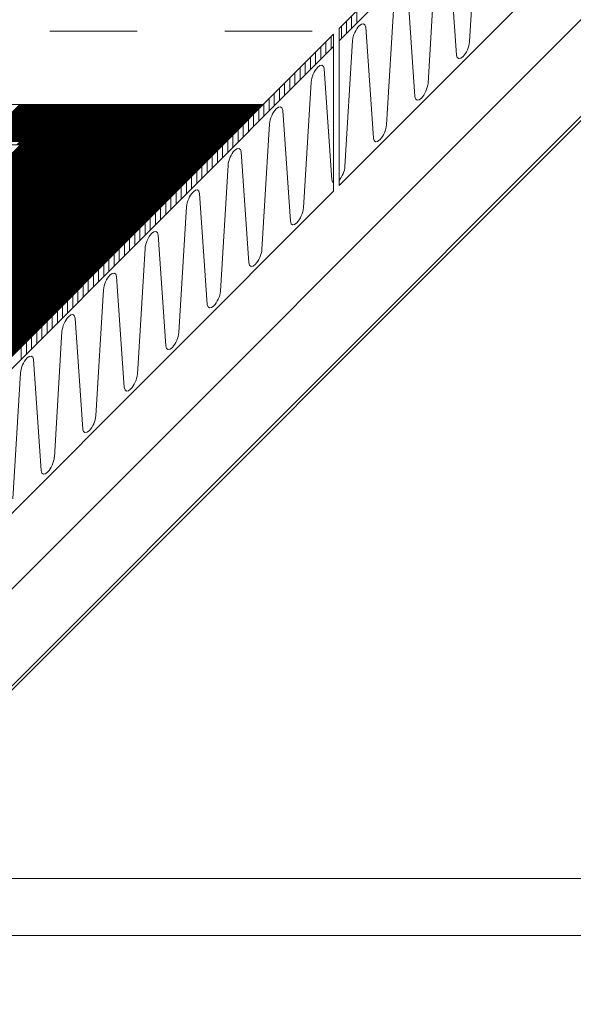
# Model space of a CAD drawing. Units: millimetres. Extents: x 0 to 1680, y 0 to 1188.
# Drawn here: x 1255 to 1308, y 658 to 753 of the extents above; entities that cross this region are included whole.
import ezdxf

# ---------------------------------------------------------------- set-up
doc = ezdxf.new("R2010")
doc.units = ezdxf.units.MM
doc.header["$LTSCALE"] = 20
doc.linetypes.add('JWW_DASHED1', pattern=[1.693333, 0.846667, -0.846667])
for name, color, linetype in [('塗膜(MR-Z)', 7, 'Continuous'), ('塗膜(N-300)', 7, 'Continuous'), ('実線', 7, 'Continuous'), ('断熱材', 7, 'Continuous'), ('鋼材(C型・H鋼ｅｔｃ)', 7, 'Continuous'), ('鋼材(受け鋼鈑)', 7, 'Continuous')]:
    doc.layers.add(name, color=color, linetype=linetype)

msp = doc.modelspace()

# ---------------------------------------------------------------- linework, layer by layer
at = {"layer": '塗膜(MR-Z)', "color": 134, "linetype": 'Continuous', "lineweight": 9}
for p, q in [((1274.342, 741.247), (1126.205, 741.247)), ((1220.795, 707.306), (1254.736, 741.247)), ((1220.866, 707.306), (1254.807, 741.247)), ((1220.936, 707.306), (1254.877, 741.247)), ((1221.007, 707.306), (1254.948, 741.247)), ((1221.078, 707.306), (1255.019, 741.247)), ((1221.148, 707.306), (1255.089, 741.247)), ((1221.219, 707.306), (1255.16, 741.247)), ((1221.29, 707.306), (1255.231, 741.247)), ((1221.36, 707.306), (1255.302, 741.247)), ((1221.431, 707.306), (1255.372, 741.247)), ((1221.502, 707.306), (1255.443, 741.247)), ((1221.573, 707.306), (1255.514, 741.247)), ((1221.643, 707.306), (1255.584, 741.247)), ((1221.714, 707.306), (1255.655, 741.247)), ((1221.785, 707.306), (1255.726, 741.247)), ((1221.855, 707.306), (1255.797, 741.247)), ((1221.926, 707.306), (1255.867, 741.247)), ((1221.997, 707.306), (1255.938, 741.247)), ((1222.068, 707.306), (1256.009, 741.247)), ((1222.138, 707.306), (1256.079, 741.247)), ((1222.209, 707.306), (1256.15, 741.247)), ((1222.28, 707.306), (1256.221, 741.247)), ((1222.35, 707.306), (1256.292, 741.247)), ((1222.421, 707.306), (1256.362, 741.247)), ((1222.492, 707.306), (1256.433, 741.247)), ((1222.563, 707.306), (1256.504, 741.247)), ((1222.633, 707.306), (1256.574, 741.247)), ((1222.704, 707.306), (1256.645, 741.247)), ((1222.775, 707.306), (1256.716, 741.247)), ((1222.845, 707.306), (1256.787, 741.247)), ((1222.916, 707.306), (1256.857, 741.247)), ((1222.987, 707.306), (1256.928, 741.247)), ((1223.058, 707.306), (1256.999, 741.247)), ((1223.128, 707.306), (1257.069, 741.247)), ((1223.199, 707.306), (1257.14, 741.247)), ((1223.27, 707.306), (1257.211, 741.247)), ((1223.34, 707.306), (1257.282, 741.247)), ((1223.411, 707.306), (1257.352, 741.247)), ((1223.482, 707.306), (1257.423, 741.247)), ((1223.553, 707.306), (1257.494, 741.247)), ((1223.623, 707.306), (1257.564, 741.247)), ((1223.694, 707.306), (1257.635, 741.247)), ((1223.765, 707.306), (1257.706, 741.247)), ((1223.835, 707.306), (1257.776, 741.247)), ((1223.906, 707.306), (1257.847, 741.247)), ((1223.977, 707.306), (1257.918, 741.247)), ((1224.047, 707.306), (1257.989, 741.247)), ((1224.118, 707.306), (1258.059, 741.247)), ((1224.189, 707.306), (1258.13, 741.247)), ((1224.26, 707.306), (1258.201, 741.247)), ((1224.33, 707.306), (1258.271, 741.247)), ((1224.401, 707.306), (1258.342, 741.247)), ((1224.472, 707.306), (1258.413, 741.247)), ((1224.542, 707.306), (1258.484, 741.247)), ((1224.613, 707.306), (1258.554, 741.247)), ((1224.684, 707.306), (1258.625, 741.247)), ((1224.755, 707.306), (1258.696, 741.247)), ((1224.825, 707.306), (1258.766, 741.247)), ((1224.896, 707.306), (1258.837, 741.247)), ((1224.967, 707.306), (1258.908, 741.247)), ((1225.037, 707.306), (1258.979, 741.247)), ((1225.108, 707.306), (1259.049, 741.247)), ((1225.179, 707.306), (1259.12, 741.247)), ((1225.25, 707.306), (1259.191, 741.247)), ((1225.32, 707.306), (1259.261, 741.247)), ((1225.391, 707.306), (1259.332, 741.247)), ((1225.462, 707.306), (1259.403, 741.247)), ((1225.532, 707.306), (1259.474, 741.247)), ((1225.603, 707.306), (1259.544, 741.247)), ((1225.674, 707.306), (1259.615, 741.247)), ((1225.745, 707.306), (1259.686, 741.247)), ((1225.815, 707.306), (1259.756, 741.247)), ((1225.886, 707.306), (1259.827, 741.247)), ((1225.957, 707.306), (1259.898, 741.247)), ((1226.027, 707.306), (1259.969, 741.247)), ((1226.098, 707.306), (1260.039, 741.247)), ((1226.169, 707.306), (1260.11, 741.247)), ((1226.24, 707.306), (1260.181, 741.247)), ((1226.31, 707.306), (1260.251, 741.247)), ((1226.381, 707.306), (1260.322, 741.247)), ((1226.452, 707.306), (1260.393, 741.247)), ((1226.522, 707.306), (1260.463, 741.247)), ((1226.593, 707.306), (1260.534, 741.247)), ((1226.664, 707.306), (1260.605, 741.247)), ((1226.734, 707.306), (1260.676, 741.247)), ((1226.805, 707.306), (1260.746, 741.247)), ((1226.876, 707.306), (1260.817, 741.247)), ((1226.947, 707.306), (1260.888, 741.247)), ((1227.017, 707.306), (1260.958, 741.247)), ((1227.088, 707.306), (1261.029, 741.247)), ((1227.159, 707.306), (1261.1, 741.247)), ((1227.229, 707.306), (1261.171, 741.247)), ((1227.3, 707.306), (1261.241, 741.247)), ((1227.371, 707.306), (1261.312, 741.247)), ((1227.442, 707.306), (1261.383, 741.247)), ((1227.512, 707.306), (1261.453, 741.247)), ((1227.583, 707.306), (1261.524, 741.247)), ((1227.654, 707.306), (1261.595, 741.247)), ((1227.724, 707.306), (1261.666, 741.247)), ((1227.795, 707.306), (1261.736, 741.247)), ((1227.866, 707.306), (1261.807, 741.247)), ((1227.937, 707.306), (1261.878, 741.247)), ((1228.007, 707.306), (1261.948, 741.247)), ((1228.078, 707.306), (1262.019, 741.247)), ((1228.149, 707.306), (1262.09, 741.247)), ((1228.219, 707.306), (1262.161, 741.247)), ((1228.29, 707.306), (1262.231, 741.247)), ((1228.361, 707.306), (1262.302, 741.247)), ((1228.432, 707.306), (1262.373, 741.247)), ((1228.502, 707.306), (1262.443, 741.247)), ((1228.573, 707.306), (1262.514, 741.247)), ((1228.644, 707.306), (1262.585, 741.247)), ((1228.714, 707.306), (1262.656, 741.247)), ((1228.785, 707.306), (1262.726, 741.247)), ((1228.856, 707.306), (1262.797, 741.247)), ((1228.927, 707.306), (1262.868, 741.247)), ((1228.997, 707.306), (1262.938, 741.247)), ((1229.068, 707.306), (1263.009, 741.247)), ((1229.139, 707.306), (1263.08, 741.247)), ((1229.209, 707.306), (1263.15, 741.247)), ((1229.28, 707.306), (1263.221, 741.247)), ((1229.351, 707.306), (1263.292, 741.247)), ((1229.422, 707.306), (1263.363, 741.247)), ((1229.492, 707.306), (1263.433, 741.247)), ((1229.563, 707.306), (1263.504, 741.247)), ((1229.634, 707.306), (1263.575, 741.247)), ((1229.704, 707.306), (1263.645, 741.247)), ((1229.775, 707.306), (1263.716, 741.247)), ((1229.846, 707.306), (1263.787, 741.247)), ((1229.916, 707.306), (1263.858, 741.247)), ((1229.987, 707.306), (1263.928, 741.247)), ((1230.058, 707.306), (1263.999, 741.247)), ((1230.129, 707.306), (1264.07, 741.247)), ((1230.199, 707.306), (1264.14, 741.247)), ((1230.27, 707.306), (1264.211, 741.247)), ((1230.341, 707.306), (1264.282, 741.247)), ((1230.411, 707.306), (1264.353, 741.247)), ((1230.482, 707.306), (1264.423, 741.247)), ((1230.553, 707.306), (1264.494, 741.247)), ((1230.624, 707.306), (1264.565, 741.247)), ((1230.694, 707.306), (1264.635, 741.247)), ((1230.765, 707.306), (1264.706, 741.247)), ((1230.836, 707.306), (1264.777, 741.247)), ((1230.906, 707.306), (1264.848, 741.247)), ((1230.977, 707.306), (1264.918, 741.247)), ((1231.048, 707.306), (1264.989, 741.247)), ((1231.119, 707.306), (1265.06, 741.247)), ((1231.189, 707.306), (1265.13, 741.247)), ((1231.26, 707.306), (1265.201, 741.247)), ((1231.331, 707.306), (1265.272, 741.247)), ((1231.401, 707.306), (1265.343, 741.247)), ((1231.472, 707.306), (1265.413, 741.247)), ((1231.543, 707.306), (1265.484, 741.247)), ((1231.614, 707.306), (1265.555, 741.247)), ((1231.684, 707.306), (1265.625, 741.247)), ((1231.755, 707.306), (1265.696, 741.247)), ((1231.826, 707.306), (1265.767, 741.247)), ((1231.896, 707.306), (1265.838, 741.247)), ((1231.967, 707.306), (1265.908, 741.247)), ((1232.038, 707.306), (1265.979, 741.247)), ((1232.109, 707.306), (1266.05, 741.247)), ((1232.179, 707.306), (1266.12, 741.247)), ((1232.25, 707.306), (1266.191, 741.247)), ((1232.321, 707.306), (1266.262, 741.247)), ((1232.391, 707.306), (1266.332, 741.247)), ((1232.462, 707.306), (1266.403, 741.247)), ((1232.533, 707.306), (1266.474, 741.247)), ((1232.603, 707.306), (1266.545, 741.247)), ((1232.674, 707.306), (1266.615, 741.247)), ((1232.745, 707.306), (1266.686, 741.247)), ((1232.816, 707.306), (1266.757, 741.247)), ((1232.886, 707.306), (1266.827, 741.247)), ((1232.957, 707.306), (1266.898, 741.247)), ((1233.028, 707.306), (1266.969, 741.247)), ((1233.098, 707.306), (1267.04, 741.247)), ((1233.169, 707.306), (1267.11, 741.247)), ((1233.24, 707.306), (1267.181, 741.247)), ((1233.311, 707.306), (1267.252, 741.247)), ((1233.381, 707.306), (1267.322, 741.247)), ((1233.452, 707.306), (1267.393, 741.247)), ((1233.523, 707.306), (1267.464, 741.247)), ((1233.593, 707.306), (1267.535, 741.247)), ((1233.664, 707.306), (1267.605, 741.247)), ((1233.735, 707.306), (1267.676, 741.247)), ((1233.806, 707.306), (1267.747, 741.247)), ((1233.876, 707.306), (1267.817, 741.247)), ((1233.947, 707.306), (1267.888, 741.247)), ((1234.018, 707.306), (1267.959, 741.247)), ((1234.088, 707.306), (1268.03, 741.247)), ((1234.159, 707.306), (1268.1, 741.247)), ((1234.23, 707.306), (1268.171, 741.247)), ((1234.301, 707.306), (1268.242, 741.247)), ((1234.371, 707.306), (1268.312, 741.247)), ((1234.442, 707.306), (1268.383, 741.247)), ((1234.513, 707.306), (1268.454, 741.247)), ((1234.583, 707.306), (1268.525, 741.247)), ((1234.654, 707.306), (1268.595, 741.247)), ((1234.725, 707.306), (1268.666, 741.247)), ((1234.796, 707.306), (1268.737, 741.247)), ((1234.866, 707.306), (1268.807, 741.247)), ((1234.937, 707.306), (1268.878, 741.247)), ((1235.008, 707.306), (1268.949, 741.247)), ((1235.078, 707.306), (1269.019, 741.247)), ((1235.149, 707.306), (1269.09, 741.247)), ((1235.22, 707.306), (1269.161, 741.247)), ((1235.29, 707.306), (1269.232, 741.247)), ((1235.361, 707.306), (1269.302, 741.247)), ((1235.432, 707.306), (1269.373, 741.247)), ((1235.503, 707.306), (1269.444, 741.247)), ((1235.573, 707.306), (1269.514, 741.247)), ((1235.644, 707.306), (1269.585, 741.247)), ((1235.715, 707.306), (1269.656, 741.247)), ((1235.785, 707.306), (1269.727, 741.247)), ((1235.856, 707.306), (1269.797, 741.247)), ((1235.927, 707.306), (1269.868, 741.247)), ((1235.998, 707.306), (1269.939, 741.247)), ((1236.068, 707.306), (1270.009, 741.247)), ((1236.139, 707.306), (1270.08, 741.247)), ((1236.21, 707.306), (1270.151, 741.247)), ((1236.28, 707.306), (1270.222, 741.247)), ((1236.351, 707.306), (1270.292, 741.247)), ((1236.422, 707.306), (1270.363, 741.247)), ((1236.493, 707.306), (1270.434, 741.247)), ((1236.563, 707.306), (1270.504, 741.247)), ((1236.634, 707.306), (1270.575, 741.247)), ((1236.705, 707.306), (1270.646, 741.247)), ((1236.775, 707.306), (1270.717, 741.247)), ((1236.846, 707.306), (1270.787, 741.247)), ((1236.917, 707.306), (1270.858, 741.247)), ((1236.988, 707.306), (1270.929, 741.247)), ((1237.058, 707.306), (1270.999, 741.247)), ((1237.129, 707.306), (1271.07, 741.247)), ((1237.2, 707.306), (1271.141, 741.247)), ((1237.27, 707.306), (1271.212, 741.247)), ((1237.341, 707.306), (1271.282, 741.247)), ((1237.412, 707.306), (1271.353, 741.247)), ((1237.483, 707.306), (1271.424, 741.247)), ((1237.553, 707.306), (1271.494, 741.247)), ((1237.624, 707.306), (1271.565, 741.247)), ((1237.695, 707.306), (1271.636, 741.247)), ((1237.765, 707.306), (1271.706, 741.247)), ((1237.836, 707.306), (1271.777, 741.247)), ((1237.907, 707.306), (1271.848, 741.247)), ((1237.977, 707.306), (1271.919, 741.247)), ((1238.048, 707.306), (1271.989, 741.247)), ((1238.119, 707.306), (1272.06, 741.247)), ((1238.19, 707.306), (1272.131, 741.247)), ((1238.26, 707.306), (1272.201, 741.247)), ((1238.331, 707.306), (1272.272, 741.247)), ((1238.402, 707.306), (1272.343, 741.247)), ((1238.472, 707.306), (1272.414, 741.247)), ((1238.543, 707.306), (1272.484, 741.247)), ((1238.614, 707.306), (1272.555, 741.247)), ((1238.685, 707.306), (1272.626, 741.247)), ((1238.755, 707.306), (1272.696, 741.247)), ((1238.826, 707.306), (1272.767, 741.247)), ((1238.897, 707.306), (1272.838, 741.247)), ((1238.967, 707.306), (1272.909, 741.247)), ((1239.038, 707.306), (1272.979, 741.247)), ((1239.109, 707.306), (1273.05, 741.247)), ((1239.18, 707.306), (1273.121, 741.247)), ((1239.25, 707.306), (1273.191, 741.247)), ((1239.321, 707.306), (1273.262, 741.247)), ((1239.392, 707.306), (1273.333, 741.247)), ((1239.462, 707.306), (1273.404, 741.247)), ((1239.533, 707.306), (1273.474, 741.247)), ((1239.604, 707.306), (1273.545, 741.247)), ((1239.675, 707.306), (1273.616, 741.247)), ((1239.745, 707.306), (1273.686, 741.247)), ((1239.816, 707.306), (1273.757, 741.247)), ((1239.887, 707.306), (1273.828, 741.247)), ((1239.957, 707.306), (1273.899, 741.247)), ((1240.028, 707.306), (1273.969, 741.247)), ((1240.099, 707.306), (1274.04, 741.247)), ((1240.17, 707.306), (1274.111, 741.247)), ((1240.24, 707.306), (1274.181, 741.247)), ((1240.311, 707.306), (1274.252, 741.247)), ((1240.382, 707.306), (1274.323, 741.247)), ((1240.401, 707.306), (1274.342, 741.247))]:
    msp.add_line(p, q, dxfattribs=at)
at = {"layer": '塗膜(N-300)', "color": 40, "linetype": 'Continuous', "lineweight": 13}
for p, q in [((1278.251, 745.157), (1129.143, 745.157)), ((1251.109, 741.581), (1254.685, 745.157)), ((1251.18, 741.581), (1254.756, 745.157)), ((1251.251, 741.581), (1254.827, 745.157)), ((1251.322, 741.581), (1254.898, 745.157)), ((1251.392, 741.581), (1254.968, 745.157)), ((1251.463, 741.581), (1255.039, 745.157)), ((1251.534, 741.581), (1255.11, 745.157)), ((1251.604, 741.581), (1255.18, 745.157)), ((1251.675, 741.581), (1255.251, 745.157)), ((1251.746, 741.581), (1255.322, 745.157)), ((1251.817, 741.581), (1255.393, 745.157)), ((1251.887, 741.581), (1255.463, 745.157)), ((1251.958, 741.581), (1255.534, 745.157)), ((1252.029, 741.581), (1255.605, 745.157)), ((1252.099, 741.581), (1255.675, 745.157)), ((1252.17, 741.581), (1255.746, 745.157)), ((1252.241, 741.581), (1255.817, 745.157)), ((1252.312, 741.581), (1255.888, 745.157)), ((1252.382, 741.581), (1255.958, 745.157)), ((1252.453, 741.581), (1256.029, 745.157)), ((1252.524, 741.581), (1256.1, 745.157)), ((1252.594, 741.581), (1256.17, 745.157)), ((1252.665, 741.581), (1256.241, 745.157)), ((1252.736, 741.581), (1256.312, 745.157)), ((1252.807, 741.581), (1256.382, 745.157)), ((1252.877, 741.581), (1256.453, 745.157)), ((1252.948, 741.581), (1256.524, 745.157)), ((1253.019, 741.581), (1256.595, 745.157)), ((1253.089, 741.581), (1256.665, 745.157)), ((1253.16, 741.581), (1256.736, 745.157)), ((1253.231, 741.581), (1256.807, 745.157)), ((1253.301, 741.581), (1256.877, 745.157)), ((1253.372, 741.581), (1256.948, 745.157)), ((1253.443, 741.581), (1257.019, 745.157)), ((1253.514, 741.581), (1257.09, 745.157)), ((1253.584, 741.581), (1257.16, 745.157)), ((1253.655, 741.581), (1257.231, 745.157)), ((1253.726, 741.581), (1257.302, 745.157)), ((1253.796, 741.581), (1257.372, 745.157)), ((1253.867, 741.581), (1257.443, 745.157)), ((1253.938, 741.581), (1257.514, 745.157)), ((1254.009, 741.581), (1257.585, 745.157)), ((1254.079, 741.581), (1257.655, 745.157)), ((1254.15, 741.581), (1257.726, 745.157)), ((1254.221, 741.581), (1257.797, 745.157)), ((1254.291, 741.581), (1257.867, 745.157)), ((1254.362, 741.581), (1257.938, 745.157)), ((1254.433, 741.581), (1258.009, 745.157)), ((1254.504, 741.581), (1258.08, 745.157)), ((1254.574, 741.581), (1258.15, 745.157)), ((1254.645, 741.581), (1258.221, 745.157)), ((1254.716, 741.581), (1258.292, 745.157)), ((1254.786, 741.581), (1258.362, 745.157)), ((1254.857, 741.581), (1258.433, 745.157)), ((1254.928, 741.581), (1258.504, 745.157)), ((1254.999, 741.581), (1258.575, 745.157)), ((1255.069, 741.581), (1258.645, 745.157)), ((1255.14, 741.581), (1258.716, 745.157)), ((1255.211, 741.581), (1258.787, 745.157)), ((1255.281, 741.581), (1258.857, 745.157)), ((1255.352, 741.581), (1258.928, 745.157)), ((1255.423, 741.581), (1258.999, 745.157)), ((1255.494, 741.581), (1259.069, 745.157)), ((1255.564, 741.581), (1259.14, 745.157)), ((1255.635, 741.581), (1259.211, 745.157)), ((1255.706, 741.581), (1259.282, 745.157)), ((1255.776, 741.581), (1259.352, 745.157)), ((1255.847, 741.581), (1259.423, 745.157)), ((1255.918, 741.581), (1259.494, 745.157)), ((1255.988, 741.581), (1259.564, 745.157)), ((1256.059, 741.581), (1259.635, 745.157)), ((1256.13, 741.581), (1259.706, 745.157)), ((1256.201, 741.581), (1259.777, 745.157)), ((1256.271, 741.581), (1259.847, 745.157)), ((1256.342, 741.581), (1259.918, 745.157)), ((1256.413, 741.581), (1259.989, 745.157)), ((1256.483, 741.581), (1260.059, 745.157)), ((1256.554, 741.581), (1260.13, 745.157)), ((1256.625, 741.581), (1260.201, 745.157)), ((1256.696, 741.581), (1260.272, 745.157)), ((1256.766, 741.581), (1260.342, 745.157)), ((1256.837, 741.581), (1260.413, 745.157)), ((1256.908, 741.581), (1260.484, 745.157)), ((1256.978, 741.581), (1260.554, 745.157)), ((1257.049, 741.581), (1260.625, 745.157)), ((1257.12, 741.581), (1260.696, 745.157)), ((1257.191, 741.581), (1260.767, 745.157)), ((1257.261, 741.581), (1260.837, 745.157)), ((1257.332, 741.581), (1260.908, 745.157)), ((1257.403, 741.581), (1260.979, 745.157)), ((1257.473, 741.581), (1261.049, 745.157)), ((1257.544, 741.581), (1261.12, 745.157)), ((1257.615, 741.581), (1261.191, 745.157)), ((1257.686, 741.581), (1261.262, 745.157)), ((1257.756, 741.581), (1261.332, 745.157)), ((1257.827, 741.581), (1261.403, 745.157)), ((1257.898, 741.581), (1261.474, 745.157)), ((1257.968, 741.581), (1261.544, 745.157)), ((1258.039, 741.581), (1261.615, 745.157)), ((1258.11, 741.581), (1261.686, 745.157)), ((1258.181, 741.581), (1261.757, 745.157)), ((1258.251, 741.581), (1261.827, 745.157)), ((1258.322, 741.581), (1261.898, 745.157)), ((1258.393, 741.581), (1261.969, 745.157)), ((1258.463, 741.581), (1262.039, 745.157)), ((1258.534, 741.581), (1262.11, 745.157)), ((1258.605, 741.581), (1262.181, 745.157)), ((1258.676, 741.581), (1262.251, 745.157)), ((1258.746, 741.581), (1262.322, 745.157)), ((1258.817, 741.581), (1262.393, 745.157)), ((1258.888, 741.581), (1262.464, 745.157)), ((1258.958, 741.581), (1262.534, 745.157)), ((1259.029, 741.581), (1262.605, 745.157)), ((1259.1, 741.581), (1262.676, 745.157)), ((1259.17, 741.581), (1262.746, 745.157)), ((1259.241, 741.581), (1262.817, 745.157)), ((1259.312, 741.581), (1262.888, 745.157)), ((1259.383, 741.581), (1262.959, 745.157)), ((1259.453, 741.581), (1263.029, 745.157)), ((1259.524, 741.581), (1263.1, 745.157)), ((1259.595, 741.581), (1263.171, 745.157)), ((1259.665, 741.581), (1263.241, 745.157)), ((1259.736, 741.581), (1263.312, 745.157)), ((1259.807, 741.581), (1263.383, 745.157)), ((1259.878, 741.581), (1263.454, 745.157)), ((1259.948, 741.581), (1263.524, 745.157)), ((1260.019, 741.581), (1263.595, 745.157)), ((1260.09, 741.581), (1263.666, 745.157)), ((1260.16, 741.581), (1263.736, 745.157)), ((1260.231, 741.581), (1263.807, 745.157)), ((1260.302, 741.581), (1263.878, 745.157)), ((1260.373, 741.581), (1263.949, 745.157)), ((1260.443, 741.581), (1264.019, 745.157)), ((1260.514, 741.581), (1264.09, 745.157)), ((1260.585, 741.581), (1264.161, 745.157)), ((1260.655, 741.581), (1264.231, 745.157)), ((1260.726, 741.581), (1264.302, 745.157)), ((1260.797, 741.581), (1264.373, 745.157)), ((1260.868, 741.581), (1264.444, 745.157)), ((1260.938, 741.581), (1264.514, 745.157)), ((1261.009, 741.581), (1264.585, 745.157)), ((1261.08, 741.581), (1264.656, 745.157)), ((1261.15, 741.581), (1264.726, 745.157)), ((1261.221, 741.581), (1264.797, 745.157)), ((1261.292, 741.581), (1264.868, 745.157)), ((1261.363, 741.581), (1264.938, 745.157)), ((1261.433, 741.581), (1265.009, 745.157)), ((1261.504, 741.581), (1265.08, 745.157)), ((1261.575, 741.581), (1265.151, 745.157)), ((1261.645, 741.581), (1265.221, 745.157)), ((1261.716, 741.581), (1265.292, 745.157)), ((1261.787, 741.581), (1265.363, 745.157)), ((1261.857, 741.581), (1265.433, 745.157)), ((1261.928, 741.581), (1265.504, 745.157)), ((1261.999, 741.581), (1265.575, 745.157)), ((1262.07, 741.581), (1265.646, 745.157)), ((1262.14, 741.581), (1265.716, 745.157)), ((1262.211, 741.581), (1265.787, 745.157)), ((1262.282, 741.581), (1265.858, 745.157)), ((1262.352, 741.581), (1265.928, 745.157)), ((1262.423, 741.581), (1265.999, 745.157)), ((1262.494, 741.581), (1266.07, 745.157)), ((1262.565, 741.581), (1266.141, 745.157)), ((1262.635, 741.581), (1266.211, 745.157)), ((1262.706, 741.581), (1266.282, 745.157)), ((1262.777, 741.581), (1266.353, 745.157)), ((1262.847, 741.581), (1266.423, 745.157)), ((1262.918, 741.581), (1266.494, 745.157)), ((1262.989, 741.581), (1266.565, 745.157)), ((1263.06, 741.581), (1266.636, 745.157)), ((1263.13, 741.581), (1266.706, 745.157)), ((1263.201, 741.581), (1266.777, 745.157)), ((1263.272, 741.581), (1266.848, 745.157)), ((1263.342, 741.581), (1266.918, 745.157)), ((1263.413, 741.581), (1266.989, 745.157)), ((1263.484, 741.581), (1267.06, 745.157)), ((1263.555, 741.581), (1267.131, 745.157)), ((1263.625, 741.581), (1267.201, 745.157)), ((1263.696, 741.581), (1267.272, 745.157)), ((1263.767, 741.581), (1267.343, 745.157)), ((1263.837, 741.581), (1267.413, 745.157)), ((1263.908, 741.581), (1267.484, 745.157)), ((1263.979, 741.581), (1267.555, 745.157)), ((1264.05, 741.581), (1267.625, 745.157)), ((1264.12, 741.581), (1267.696, 745.157)), ((1264.191, 741.581), (1267.767, 745.157)), ((1264.262, 741.581), (1267.838, 745.157)), ((1264.332, 741.581), (1267.908, 745.157)), ((1264.403, 741.581), (1267.979, 745.157)), ((1264.474, 741.581), (1268.05, 745.157)), ((1264.544, 741.581), (1268.12, 745.157)), ((1264.615, 741.581), (1268.191, 745.157)), ((1264.686, 741.581), (1268.262, 745.157)), ((1264.757, 741.581), (1268.333, 745.157)), ((1264.827, 741.581), (1268.403, 745.157)), ((1264.898, 741.581), (1268.474, 745.157)), ((1264.969, 741.581), (1268.545, 745.157)), ((1265.039, 741.581), (1268.615, 745.157)), ((1265.11, 741.581), (1268.686, 745.157)), ((1265.181, 741.581), (1268.757, 745.157)), ((1265.252, 741.581), (1268.828, 745.157)), ((1265.322, 741.581), (1268.898, 745.157)), ((1265.393, 741.581), (1268.969, 745.157)), ((1265.464, 741.581), (1269.04, 745.157)), ((1265.534, 741.581), (1269.11, 745.157)), ((1265.605, 741.581), (1269.181, 745.157)), ((1265.676, 741.581), (1269.252, 745.157)), ((1265.747, 741.581), (1269.323, 745.157)), ((1265.817, 741.581), (1269.393, 745.157)), ((1265.888, 741.581), (1269.464, 745.157)), ((1265.959, 741.581), (1269.535, 745.157)), ((1266.029, 741.581), (1269.605, 745.157)), ((1266.1, 741.581), (1269.676, 745.157)), ((1266.171, 741.581), (1269.747, 745.157)), ((1266.242, 741.581), (1269.818, 745.157)), ((1266.312, 741.581), (1269.888, 745.157)), ((1266.383, 741.581), (1269.959, 745.157)), ((1266.454, 741.581), (1270.03, 745.157)), ((1266.524, 741.581), (1270.1, 745.157)), ((1266.595, 741.581), (1270.171, 745.157)), ((1266.666, 741.581), (1270.242, 745.157)), ((1266.737, 741.581), (1270.312, 745.157)), ((1266.807, 741.581), (1270.383, 745.157)), ((1266.878, 741.581), (1270.454, 745.157)), ((1266.949, 741.581), (1270.525, 745.157)), ((1267.019, 741.581), (1270.595, 745.157)), ((1267.09, 741.581), (1270.666, 745.157)), ((1267.161, 741.581), (1270.737, 745.157)), ((1267.231, 741.581), (1270.807, 745.157)), ((1267.302, 741.581), (1270.878, 745.157)), ((1267.373, 741.581), (1270.949, 745.157)), ((1267.444, 741.581), (1271.02, 745.157)), ((1267.514, 741.581), (1271.09, 745.157)), ((1267.585, 741.581), (1271.161, 745.157)), ((1267.656, 741.581), (1271.232, 745.157)), ((1267.726, 741.581), (1271.302, 745.157)), ((1267.797, 741.581), (1271.373, 745.157)), ((1267.868, 741.581), (1271.444, 745.157)), ((1267.939, 741.581), (1271.515, 745.157)), ((1268.009, 741.581), (1271.585, 745.157)), ((1268.08, 741.581), (1271.656, 745.157)), ((1268.151, 741.581), (1271.727, 745.157)), ((1268.221, 741.581), (1271.797, 745.157)), ((1268.292, 741.581), (1271.868, 745.157)), ((1268.363, 741.581), (1271.939, 745.157)), ((1268.434, 741.581), (1272.01, 745.157)), ((1268.504, 741.581), (1272.08, 745.157)), ((1268.575, 741.581), (1272.151, 745.157)), ((1268.646, 741.581), (1272.222, 745.157)), ((1268.716, 741.581), (1272.292, 745.157)), ((1268.787, 741.581), (1272.363, 745.157)), ((1268.858, 741.581), (1272.434, 745.157)), ((1268.929, 741.581), (1272.505, 745.157)), ((1268.999, 741.581), (1272.575, 745.157)), ((1269.07, 741.581), (1272.646, 745.157)), ((1269.141, 741.581), (1272.717, 745.157)), ((1269.211, 741.581), (1272.787, 745.157)), ((1269.282, 741.581), (1272.858, 745.157)), ((1269.353, 741.581), (1272.929, 745.157)), ((1269.424, 741.581), (1272.999, 745.157)), ((1269.494, 741.581), (1273.07, 745.157)), ((1269.565, 741.581), (1273.141, 745.157)), ((1269.636, 741.581), (1273.212, 745.157)), ((1269.706, 741.581), (1273.282, 745.157)), ((1269.777, 741.581), (1273.353, 745.157)), ((1269.848, 741.581), (1273.424, 745.157)), ((1269.918, 741.581), (1273.494, 745.157)), ((1269.989, 741.581), (1273.565, 745.157)), ((1270.06, 741.581), (1273.636, 745.157)), ((1270.131, 741.581), (1273.707, 745.157)), ((1270.201, 741.581), (1273.777, 745.157)), ((1270.272, 741.581), (1273.848, 745.157)), ((1270.343, 741.581), (1273.919, 745.157)), ((1270.413, 741.581), (1273.989, 745.157)), ((1270.484, 741.581), (1274.06, 745.157)), ((1270.555, 741.581), (1274.131, 745.157)), ((1270.626, 741.581), (1274.202, 745.157)), ((1270.696, 741.581), (1274.272, 745.157)), ((1270.767, 741.581), (1274.343, 745.157)), ((1270.838, 741.581), (1274.414, 745.157)), ((1270.908, 741.581), (1274.484, 745.157)), ((1270.979, 741.581), (1274.555, 745.157)), ((1271.05, 741.581), (1274.626, 745.157)), ((1271.121, 741.581), (1274.697, 745.157)), ((1271.191, 741.581), (1274.767, 745.157)), ((1271.262, 741.581), (1274.838, 745.157)), ((1271.333, 741.581), (1274.909, 745.157)), ((1271.403, 741.581), (1274.979, 745.157)), ((1271.474, 741.581), (1275.05, 745.157)), ((1271.545, 741.581), (1275.121, 745.157)), ((1271.616, 741.581), (1275.192, 745.157)), ((1271.686, 741.581), (1275.262, 745.157)), ((1271.757, 741.581), (1275.333, 745.157)), ((1271.828, 741.581), (1275.404, 745.157)), ((1271.898, 741.581), (1275.474, 745.157)), ((1271.969, 741.581), (1275.545, 745.157)), ((1272.04, 741.581), (1275.616, 745.157)), ((1272.111, 741.581), (1275.687, 745.157)), ((1272.181, 741.581), (1275.757, 745.157)), ((1272.252, 741.581), (1275.828, 745.157)), ((1272.323, 741.581), (1275.899, 745.157)), ((1272.393, 741.581), (1275.969, 745.157)), ((1272.464, 741.581), (1276.04, 745.157)), ((1272.535, 741.581), (1276.111, 745.157)), ((1272.606, 741.581), (1276.181, 745.157)), ((1272.676, 741.581), (1276.252, 745.157)), ((1272.747, 741.581), (1276.323, 745.157)), ((1272.818, 741.581), (1276.394, 745.157)), ((1272.888, 741.581), (1276.464, 745.157)), ((1272.959, 741.581), (1276.535, 745.157)), ((1273.03, 741.581), (1276.606, 745.157)), ((1273.1, 741.581), (1276.676, 745.157)), ((1273.171, 741.581), (1276.747, 745.157)), ((1273.242, 741.581), (1276.818, 745.157)), ((1273.313, 741.581), (1276.889, 745.157)), ((1273.383, 741.581), (1276.959, 745.157)), ((1273.454, 741.581), (1277.03, 745.157)), ((1273.525, 741.581), (1277.101, 745.157)), ((1273.595, 741.581), (1277.171, 745.157)), ((1273.666, 741.581), (1277.242, 745.157)), ((1273.737, 741.581), (1277.313, 745.157)), ((1273.808, 741.581), (1277.384, 745.157)), ((1273.878, 741.581), (1277.454, 745.157)), ((1273.949, 741.581), (1277.525, 745.157)), ((1274.02, 741.581), (1277.596, 745.157)), ((1274.09, 741.581), (1277.666, 745.157)), ((1274.161, 741.581), (1277.737, 745.157)), ((1274.232, 741.581), (1277.808, 745.157)), ((1274.303, 741.581), (1277.879, 745.157)), ((1274.373, 741.581), (1277.949, 745.157)), ((1274.444, 741.581), (1278.02, 745.157)), ((1274.515, 741.581), (1278.091, 745.157)), ((1274.585, 741.581), (1278.161, 745.157)), ((1274.656, 741.581), (1278.232, 745.157)), ((1274.675, 741.581), (1278.251, 745.157)), ((1274.675, 741.581), (1105.226, 741.581)), ((1105.226, 741.581), (1274.675, 741.581)), ((1126.609, 741.581), (1274.675, 741.581)), ((1254.387, 741.247), (1254.721, 741.581)), ((1254.458, 741.247), (1254.791, 741.581)), ((1254.529, 741.247), (1254.862, 741.581)), ((1254.6, 741.247), (1254.933, 741.581)), ((1254.67, 741.247), (1255.004, 741.581)), ((1254.741, 741.247), (1255.074, 741.581)), ((1254.812, 741.247), (1255.145, 741.581)), ((1254.882, 741.247), (1255.216, 741.581)), ((1254.953, 741.247), (1255.286, 741.581)), ((1255.024, 741.247), (1255.357, 741.581)), ((1255.095, 741.247), (1255.428, 741.581)), ((1255.165, 741.247), (1255.499, 741.581)), ((1255.236, 741.247), (1255.569, 741.581)), ((1255.307, 741.247), (1255.64, 741.581)), ((1255.377, 741.247), (1255.711, 741.581)), ((1255.448, 741.247), (1255.781, 741.581)), ((1255.519, 741.247), (1255.852, 741.581)), ((1255.59, 741.247), (1255.923, 741.581)), ((1255.66, 741.247), (1255.994, 741.581)), ((1255.731, 741.247), (1256.064, 741.581)), ((1255.802, 741.247), (1256.135, 741.581)), ((1255.872, 741.247), (1256.206, 741.581)), ((1255.943, 741.247), (1256.276, 741.581)), ((1256.014, 741.247), (1256.347, 741.581)), ((1256.084, 741.247), (1256.418, 741.581)), ((1256.155, 741.247), (1256.489, 741.581)), ((1256.226, 741.247), (1256.559, 741.581)), ((1256.297, 741.247), (1256.63, 741.581)), ((1256.367, 741.247), (1256.701, 741.581)), ((1256.438, 741.247), (1256.771, 741.581)), ((1256.509, 741.247), (1256.842, 741.581)), ((1256.579, 741.247), (1256.913, 741.581)), ((1256.65, 741.247), (1256.984, 741.581)), ((1256.721, 741.247), (1257.054, 741.581)), ((1256.792, 741.247), (1257.125, 741.581)), ((1256.862, 741.247), (1257.196, 741.581)), ((1256.933, 741.247), (1257.266, 741.581)), ((1257.004, 741.247), (1257.337, 741.581)), ((1257.074, 741.247), (1257.408, 741.581)), ((1257.145, 741.247), (1257.478, 741.581)), ((1257.216, 741.247), (1257.549, 741.581)), ((1257.287, 741.247), (1257.62, 741.581)), ((1257.357, 741.247), (1257.691, 741.581)), ((1257.428, 741.247), (1257.761, 741.581)), ((1257.499, 741.247), (1257.832, 741.581)), ((1257.569, 741.247), (1257.903, 741.581)), ((1257.64, 741.247), (1257.973, 741.581)), ((1257.711, 741.247), (1258.044, 741.581)), ((1257.782, 741.247), (1258.115, 741.581)), ((1257.852, 741.247), (1258.186, 741.581)), ((1257.923, 741.247), (1258.256, 741.581)), ((1257.994, 741.247), (1258.327, 741.581)), ((1258.064, 741.247), (1258.398, 741.581)), ((1258.135, 741.247), (1258.468, 741.581)), ((1258.206, 741.247), (1258.539, 741.581)), ((1258.277, 741.247), (1258.61, 741.581)), ((1258.347, 741.247), (1258.681, 741.581)), ((1258.418, 741.247), (1258.751, 741.581)), ((1258.489, 741.247), (1258.822, 741.581)), ((1258.559, 741.247), (1258.893, 741.581)), ((1258.63, 741.247), (1258.963, 741.581)), ((1258.701, 741.247), (1259.034, 741.581)), ((1258.772, 741.247), (1259.105, 741.581)), ((1258.842, 741.247), (1259.176, 741.581)), ((1258.913, 741.247), (1259.246, 741.581)), ((1258.984, 741.247), (1259.317, 741.581)), ((1259.054, 741.247), (1259.388, 741.581)), ((1259.125, 741.247), (1259.458, 741.581)), ((1259.196, 741.247), (1259.529, 741.581)), ((1259.266, 741.247), (1259.6, 741.581)), ((1259.337, 741.247), (1259.671, 741.581)), ((1259.408, 741.247), (1259.741, 741.581)), ((1259.479, 741.247), (1259.812, 741.581)), ((1259.549, 741.247), (1259.883, 741.581)), ((1259.62, 741.247), (1259.953, 741.581)), ((1259.691, 741.247), (1260.024, 741.581)), ((1259.761, 741.247), (1260.095, 741.581)), ((1259.832, 741.247), (1260.165, 741.581)), ((1259.903, 741.247), (1260.236, 741.581)), ((1259.974, 741.247), (1260.307, 741.581)), ((1260.044, 741.247), (1260.378, 741.581)), ((1260.115, 741.247), (1260.448, 741.581)), ((1260.186, 741.247), (1260.519, 741.581)), ((1260.256, 741.247), (1260.59, 741.581)), ((1260.327, 741.247), (1260.66, 741.581)), ((1260.398, 741.247), (1260.731, 741.581)), ((1260.469, 741.247), (1260.802, 741.581)), ((1260.539, 741.247), (1260.873, 741.581)), ((1260.61, 741.247), (1260.943, 741.581)), ((1260.681, 741.247), (1261.014, 741.581)), ((1260.751, 741.247), (1261.085, 741.581)), ((1260.822, 741.247), (1261.155, 741.581)), ((1260.893, 741.247), (1261.226, 741.581)), ((1260.964, 741.247), (1261.297, 741.581)), ((1261.034, 741.247), (1261.368, 741.581)), ((1261.105, 741.247), (1261.438, 741.581)), ((1261.176, 741.247), (1261.509, 741.581)), ((1261.246, 741.247), (1261.58, 741.581)), ((1261.317, 741.247), (1261.65, 741.581)), ((1261.388, 741.247), (1261.721, 741.581)), ((1261.459, 741.247), (1261.792, 741.581)), ((1261.529, 741.247), (1261.863, 741.581)), ((1261.6, 741.247), (1261.933, 741.581)), ((1261.671, 741.247), (1262.004, 741.581)), ((1261.741, 741.247), (1262.075, 741.581)), ((1261.812, 741.247), (1262.145, 741.581)), ((1261.883, 741.247), (1262.216, 741.581)), ((1261.953, 741.247), (1262.287, 741.581)), ((1262.024, 741.247), (1262.358, 741.581)), ((1262.095, 741.247), (1262.428, 741.581)), ((1262.166, 741.247), (1262.499, 741.581)), ((1262.236, 741.247), (1262.57, 741.581)), ((1262.307, 741.247), (1262.64, 741.581)), ((1262.378, 741.247), (1262.711, 741.581)), ((1262.448, 741.247), (1262.782, 741.581)), ((1262.519, 741.247), (1262.853, 741.581)), ((1262.59, 741.247), (1262.923, 741.581)), ((1262.661, 741.247), (1262.994, 741.581)), ((1262.731, 741.247), (1263.065, 741.581)), ((1262.802, 741.247), (1263.135, 741.581)), ((1262.873, 741.247), (1263.206, 741.581)), ((1262.943, 741.247), (1263.277, 741.581)), ((1263.014, 741.247), (1263.347, 741.581)), ((1263.085, 741.247), (1263.418, 741.581)), ((1263.156, 741.247), (1263.489, 741.581)), ((1263.226, 741.247), (1263.56, 741.581)), ((1263.297, 741.247), (1263.63, 741.581)), ((1263.368, 741.247), (1263.701, 741.581)), ((1263.438, 741.247), (1263.772, 741.581)), ((1263.509, 741.247), (1263.842, 741.581)), ((1263.58, 741.247), (1263.913, 741.581)), ((1263.651, 741.247), (1263.984, 741.581)), ((1263.721, 741.247), (1264.055, 741.581)), ((1263.792, 741.247), (1264.125, 741.581)), ((1263.863, 741.247), (1264.196, 741.581)), ((1263.933, 741.247), (1264.267, 741.581)), ((1264.004, 741.247), (1264.337, 741.581)), ((1264.075, 741.247), (1264.408, 741.581)), ((1264.146, 741.247), (1264.479, 741.581)), ((1264.216, 741.247), (1264.55, 741.581)), ((1264.287, 741.247), (1264.62, 741.581)), ((1264.358, 741.247), (1264.691, 741.581)), ((1264.428, 741.247), (1264.762, 741.581)), ((1264.499, 741.247), (1264.832, 741.581)), ((1264.57, 741.247), (1264.903, 741.581)), ((1264.64, 741.247), (1264.974, 741.581)), ((1264.711, 741.247), (1265.045, 741.581)), ((1264.782, 741.247), (1265.115, 741.581)), ((1264.853, 741.247), (1265.186, 741.581)), ((1264.923, 741.247), (1265.257, 741.581)), ((1264.994, 741.247), (1265.327, 741.581)), ((1265.065, 741.247), (1265.398, 741.581)), ((1265.135, 741.247), (1265.469, 741.581)), ((1265.206, 741.247), (1265.54, 741.581)), ((1265.277, 741.247), (1265.61, 741.581)), ((1265.348, 741.247), (1265.681, 741.581)), ((1265.418, 741.247), (1265.752, 741.581)), ((1265.489, 741.247), (1265.822, 741.581)), ((1265.56, 741.247), (1265.893, 741.581)), ((1265.63, 741.247), (1265.964, 741.581)), ((1265.701, 741.247), (1266.034, 741.581)), ((1265.772, 741.247), (1266.105, 741.581)), ((1265.843, 741.247), (1266.176, 741.581)), ((1265.913, 741.247), (1266.247, 741.581)), ((1265.984, 741.247), (1266.317, 741.581)), ((1266.055, 741.247), (1266.388, 741.581)), ((1266.125, 741.247), (1266.459, 741.581)), ((1266.196, 741.247), (1266.529, 741.581)), ((1266.267, 741.247), (1266.6, 741.581)), ((1266.338, 741.247), (1266.671, 741.581)), ((1266.408, 741.247), (1266.742, 741.581)), ((1266.479, 741.247), (1266.812, 741.581)), ((1266.55, 741.247), (1266.883, 741.581)), ((1266.62, 741.247), (1266.954, 741.581)), ((1266.691, 741.247), (1267.024, 741.581)), ((1266.762, 741.247), (1267.095, 741.581)), ((1266.833, 741.247), (1267.166, 741.581)), ((1266.903, 741.247), (1267.237, 741.581)), ((1266.974, 741.247), (1267.307, 741.581)), ((1267.045, 741.247), (1267.378, 741.581)), ((1267.115, 741.247), (1267.449, 741.581)), ((1267.186, 741.247), (1267.519, 741.581)), ((1267.257, 741.247), (1267.59, 741.581)), ((1267.327, 741.247), (1267.661, 741.581)), ((1267.398, 741.247), (1267.732, 741.581)), ((1267.469, 741.247), (1267.802, 741.581)), ((1267.54, 741.247), (1267.873, 741.581)), ((1267.61, 741.247), (1267.944, 741.581)), ((1267.681, 741.247), (1268.014, 741.581)), ((1267.752, 741.247), (1268.085, 741.581)), ((1267.822, 741.247), (1268.156, 741.581)), ((1267.893, 741.247), (1268.227, 741.581)), ((1267.964, 741.247), (1268.297, 741.581)), ((1268.035, 741.247), (1268.368, 741.581)), ((1268.105, 741.247), (1268.439, 741.581)), ((1268.176, 741.247), (1268.509, 741.581)), ((1268.247, 741.247), (1268.58, 741.581)), ((1268.317, 741.247), (1268.651, 741.581)), ((1268.388, 741.247), (1268.721, 741.581)), ((1268.459, 741.247), (1268.792, 741.581)), ((1268.53, 741.247), (1268.863, 741.581)), ((1268.6, 741.247), (1268.934, 741.581)), ((1268.671, 741.247), (1269.004, 741.581)), ((1268.742, 741.247), (1269.075, 741.581)), ((1268.812, 741.247), (1269.146, 741.581)), ((1268.883, 741.247), (1269.216, 741.581)), ((1268.954, 741.247), (1269.287, 741.581)), ((1269.025, 741.247), (1269.358, 741.581)), ((1269.095, 741.247), (1269.429, 741.581)), ((1269.166, 741.247), (1269.499, 741.581)), ((1269.237, 741.247), (1269.57, 741.581)), ((1269.307, 741.247), (1269.641, 741.581)), ((1269.378, 741.247), (1269.711, 741.581)), ((1269.449, 741.247), (1269.782, 741.581)), ((1269.52, 741.247), (1269.853, 741.581)), ((1269.59, 741.247), (1269.924, 741.581)), ((1269.661, 741.247), (1269.994, 741.581)), ((1269.732, 741.247), (1270.065, 741.581)), ((1269.802, 741.247), (1270.136, 741.581)), ((1269.873, 741.247), (1270.206, 741.581)), ((1269.944, 741.247), (1270.277, 741.581)), ((1270.015, 741.247), (1270.348, 741.581)), ((1270.085, 741.247), (1270.419, 741.581)), ((1270.156, 741.247), (1270.489, 741.581)), ((1270.227, 741.247), (1270.56, 741.581)), ((1270.297, 741.247), (1270.631, 741.581)), ((1270.368, 741.247), (1270.701, 741.581)), ((1270.439, 741.247), (1270.772, 741.581)), ((1270.509, 741.247), (1270.843, 741.581)), ((1270.58, 741.247), (1270.914, 741.581)), ((1270.651, 741.247), (1270.984, 741.581)), ((1270.722, 741.247), (1271.055, 741.581)), ((1270.792, 741.247), (1271.126, 741.581)), ((1270.863, 741.247), (1271.196, 741.581)), ((1270.934, 741.247), (1271.267, 741.581)), ((1271.004, 741.247), (1271.338, 741.581)), ((1271.075, 741.247), (1271.408, 741.581)), ((1271.146, 741.247), (1271.479, 741.581)), ((1271.217, 741.247), (1271.55, 741.581)), ((1271.287, 741.247), (1271.621, 741.581)), ((1271.358, 741.247), (1271.691, 741.581)), ((1271.429, 741.247), (1271.762, 741.581)), ((1271.499, 741.247), (1271.833, 741.581)), ((1271.57, 741.247), (1271.903, 741.581)), ((1271.641, 741.247), (1271.974, 741.581)), ((1271.712, 741.247), (1272.045, 741.581)), ((1271.782, 741.247), (1272.116, 741.581)), ((1271.853, 741.247), (1272.186, 741.581)), ((1271.924, 741.247), (1272.257, 741.581)), ((1271.994, 741.247), (1272.328, 741.581)), ((1272.065, 741.247), (1272.398, 741.581)), ((1272.136, 741.247), (1272.469, 741.581)), ((1272.207, 741.247), (1272.54, 741.581)), ((1272.277, 741.247), (1272.611, 741.581)), ((1272.348, 741.247), (1272.681, 741.581)), ((1272.419, 741.247), (1272.752, 741.581)), ((1272.489, 741.247), (1272.823, 741.581)), ((1272.56, 741.247), (1272.893, 741.581)), ((1272.631, 741.247), (1272.964, 741.581)), ((1272.702, 741.247), (1273.035, 741.581)), ((1272.772, 741.247), (1273.106, 741.581)), ((1272.843, 741.247), (1273.176, 741.581)), ((1272.914, 741.247), (1273.247, 741.581)), ((1272.984, 741.247), (1273.318, 741.581)), ((1273.055, 741.247), (1273.388, 741.581)), ((1273.126, 741.247), (1273.459, 741.581)), ((1273.196, 741.247), (1273.53, 741.581)), ((1273.267, 741.247), (1273.601, 741.581)), ((1273.338, 741.247), (1273.671, 741.581)), ((1273.409, 741.247), (1273.742, 741.581)), ((1273.479, 741.247), (1273.813, 741.581)), ((1273.55, 741.247), (1273.883, 741.581)), ((1273.621, 741.247), (1273.954, 741.581)), ((1273.691, 741.247), (1274.025, 741.581)), ((1273.762, 741.247), (1274.096, 741.581)), ((1273.833, 741.247), (1274.166, 741.581)), ((1273.904, 741.247), (1274.237, 741.581)), ((1273.974, 741.247), (1274.308, 741.581)), ((1274.045, 741.247), (1274.378, 741.581)), ((1274.116, 741.247), (1274.449, 741.581)), ((1274.186, 741.247), (1274.52, 741.581)), ((1274.257, 741.247), (1274.59, 741.581)), ((1274.328, 741.247), (1274.661, 741.581)), ((1274.342, 741.247), (1274.675, 741.581)), ((1104.892, 741.247), (1274.342, 741.247)), ((1104.892, 741.247), (1274.342, 741.247))]:
    msp.add_line(p, q, dxfattribs=at)
at = {"layer": '実線', "color": 7, "linetype": 'Continuous', "lineweight": 9}
msp.add_line((217.585, 745.157), (1278.251, 745.157), dxfattribs=at)
at = {"layer": '断熱材', "color": 5, "linetype": 'Continuous', "lineweight": 9}
for p, q in [((1511.314, 978.219), (1285.605, 752.511)), ((1285.605, 752.511), (1511.314, 978.219)), ((1285.605, 751.311), (1511.314, 977.019)), ((1286.814, 752.519), (1286.814, 753.719)), ((1287.314, 753.019), (1287.314, 754.219)), ((1285.814, 751.519), (1285.814, 752.719)), ((1286.314, 752.019), (1286.314, 753.219)), ((1285.04, 751.945), (1206.126, 673.032)), ((1206.126, 673.032), (1285.04, 751.945)), ((1285.04, 750.745), (1285.04, 751.945)), ((1285.04, 751.945), (1285.04, 750.745)), ((1285.605, 752.511), (1285.605, 751.311)), ((1285.605, 752.511), (1285.605, 751.311)), ((1284.314, 750.019), (1284.314, 751.219)), ((1284.814, 750.519), (1284.814, 751.719)), ((1206.126, 671.832), (1285.04, 750.745)), ((1283.314, 749.019), (1283.314, 750.219)), ((1283.814, 749.519), (1283.814, 750.719)), ((1282.314, 748.019), (1282.314, 749.219)), ((1282.814, 748.519), (1282.814, 749.719)), ((1281.314, 747.019), (1281.314, 748.219)), ((1281.814, 747.519), (1281.814, 748.719)), ((1280.314, 746.019), (1280.314, 747.219)), ((1280.814, 746.519), (1280.814, 747.719)), ((1279.314, 745.019), (1279.314, 746.219)), ((1279.814, 745.519), (1279.814, 746.719)), ((1278.314, 744.019), (1278.314, 745.219)), ((1278.814, 744.519), (1278.814, 745.719)), ((1277.314, 743.019), (1277.314, 744.219)), ((1277.814, 743.519), (1277.814, 744.719)), ((1276.314, 742.019), (1276.314, 743.219)), ((1276.814, 742.519), (1276.814, 743.719)), ((1275.314, 741.019), (1275.314, 742.219)), ((1275.814, 741.519), (1275.814, 742.719)), ((1274.814, 740.519), (1274.814, 741.719)), ((1273.814, 739.519), (1273.814, 740.719)), ((1274.314, 740.019), (1274.314, 741.219)), ((1272.814, 738.519), (1272.814, 739.719)), ((1273.314, 739.019), (1273.314, 740.219)), ((1271.814, 737.519), (1271.814, 738.719)), ((1272.314, 738.019), (1272.314, 739.219)), ((1270.814, 736.519), (1270.814, 737.719)), ((1271.314, 737.019), (1271.314, 738.219)), ((1269.814, 735.519), (1269.814, 736.719)), ((1270.314, 736.019), (1270.314, 737.219)), ((1268.814, 734.519), (1268.814, 735.719)), ((1269.314, 735.019), (1269.314, 736.219)), ((1267.814, 733.519), (1267.814, 734.719)), ((1268.314, 734.019), (1268.314, 735.219)), ((1266.814, 732.519), (1266.814, 733.719)), ((1267.314, 733.019), (1267.314, 734.219)), ((1265.814, 731.519), (1265.814, 732.719)), ((1266.314, 732.019), (1266.314, 733.219)), ((1265.314, 731.019), (1265.314, 732.219)), ((1264.314, 730.019), (1264.314, 731.219)), ((1264.814, 730.519), (1264.814, 731.719)), ((1263.314, 729.019), (1263.314, 730.219)), ((1263.814, 729.519), (1263.814, 730.719)), ((1262.314, 728.019), (1262.314, 729.219)), ((1262.814, 728.519), (1262.814, 729.719)), ((1261.314, 727.019), (1261.314, 728.219)), ((1261.814, 727.519), (1261.814, 728.719)), ((1260.314, 726.019), (1260.314, 727.219)), ((1260.814, 726.519), (1260.814, 727.719)), ((1259.314, 725.019), (1259.314, 726.219)), ((1259.814, 725.519), (1259.814, 726.719)), ((1258.314, 724.019), (1258.314, 725.219)), ((1258.814, 724.519), (1258.814, 725.719)), ((1257.314, 723.019), (1257.314, 724.219)), ((1257.814, 723.519), (1257.814, 724.719)), ((1256.314, 722.019), (1256.314, 723.219)), ((1256.814, 722.519), (1256.814, 723.719)), ((1255.314, 721.019), (1255.314, 722.219)), ((1255.814, 721.519), (1255.814, 722.719)), ((1254.814, 720.519), (1254.814, 721.719))]:
    msp.add_line(p, q, dxfattribs=at)
at = {"layer": '断熱材', "color": 7, "linetype": 'Continuous', "lineweight": 9}
for p, q in [((1285.605, 751.311), (1511.314, 977.019)), ((1285.605, 737.311), (1511.314, 963.019)), ((1285.605, 737.311), (1285.605, 751.311)), ((1206.126, 671.832), (1285.04, 750.745)), ((1285.04, 736.745), (1285.04, 750.745)), ((1206.126, 657.832), (1285.04, 736.745))]:
    msp.add_line(p, q, dxfattribs=at)
at = {"layer": '断熱材', "color": 120, "linetype": 'Continuous', "lineweight": 9}
for p, q in [((1298.23, 751.215), (1298.967, 763.391)), ((1296.216, 760.661), (1296.959, 749.924)), ((1294.209, 747.195), (1294.947, 759.37)), ((1292.195, 756.641), (1292.939, 745.904)), ((1290.189, 743.174), (1290.926, 755.35)), ((1288.175, 752.62), (1288.918, 741.883)), ((1286.168, 739.154), (1286.906, 751.329)), ((1284.154, 748.6), (1284.898, 737.863)), ((1282.148, 735.133), (1282.885, 747.309)), ((1280.134, 744.579), (1280.877, 733.842)), ((1278.127, 731.113), (1278.865, 743.288)), ((1276.113, 740.559), (1276.857, 729.822)), ((1274.107, 727.092), (1274.844, 739.268)), ((1272.093, 736.538), (1272.836, 725.801)), ((1270.086, 723.072), (1270.824, 735.247)), ((1268.072, 732.518), (1268.815, 721.781)), ((1266.066, 719.051), (1266.803, 731.227)), ((1264.052, 728.497), (1264.795, 717.76)), ((1262.045, 715.031), (1262.783, 727.206)), ((1260.031, 724.477), (1260.774, 713.74)), ((1258.025, 711.01), (1258.762, 723.186)), ((1256.01, 720.456), (1256.754, 709.719)), ((1254.004, 706.989), (1254.742, 719.165))]:
    msp.add_line(p, q, dxfattribs=at)
at = {"layer": '断熱材', "color": 134, "linetype": 'JWW_DASHED1', "lineweight": 9, "ltscale": 0.5}
msp.add_line((224.656, 752.228), (1285.322, 752.228), dxfattribs=at)
at = {"layer": '断熱材', "color": 120, "linetype": 'Continuous', "lineweight": 9}
for centre, major_axis, start_param, end_param in [((1287.541, 751.856), (-0.453, -1.093), 2.501329, 5.377249), ((1297.593, 750.689), (0.453, 1.093), 2.501329, 5.377249), ((1283.521, 747.835), (-0.453, -1.093), 2.501329, 5.377249), ((1293.572, 746.668), (0.453, 1.093), 2.501329, 5.377249), ((1279.5, 743.815), (-0.453, -1.093), 2.501329, 5.377249), ((1289.552, 742.648), (0.453, 1.093), 2.501329, 5.377249), ((1275.48, 739.794), (-0.453, -1.093), 2.501329, 5.377249), ((1285.531, 738.627), (0.453, 1.093), 4.043226, 5.377249), ((1285.531, 738.627), (0.453, 1.093), 2.501329, 3.051759), ((1271.459, 735.774), (-0.453, -1.093), 2.501329, 5.377249), ((1281.51, 734.607), (0.453, 1.093), 2.501329, 5.377249), ((1267.439, 731.753), (-0.453, -1.093), 2.501329, 5.377249), ((1277.49, 730.586), (0.453, 1.093), 2.501329, 5.377249), ((1263.418, 727.733), (-0.453, -1.093), 2.501329, 5.377249), ((1273.469, 726.565), (0.453, 1.093), 2.501329, 5.377249), ((1259.398, 723.712), (-0.453, -1.093), 2.501329, 5.377249), ((1269.449, 722.545), (0.453, 1.093), 2.501329, 5.377249), ((1255.377, 719.692), (-0.453, -1.093), 2.501329, 5.377249), ((1265.428, 718.524), (0.453, 1.093), 2.501329, 5.377249), ((1261.408, 714.504), (0.453, 1.093), 2.501329, 5.377249), ((1257.387, 710.483), (0.453, 1.093), 2.501329, 5.377249)]:
    msp.add_ellipse(centre, major_axis=major_axis, ratio=0.414214, start_param=start_param, end_param=end_param, dxfattribs=at)
at = {"layer": '鋼材(C型・H鋼ｅｔｃ)', "color": 7, "linetype": 'Continuous', "lineweight": 13}
for p, q in [((1448.457, 670.25), (1235.671, 670.25)), ((1446.173, 664.735), (1230.156, 664.735))]:
    msp.add_line(p, q, dxfattribs=at)
at = {"layer": '鋼材(受け鋼鈑)', "color": 7, "linetype": 'Continuous', "lineweight": 13}
for p, q in [((1150.031, 594.396), (1572.408, 1016.773)), ((1159.312, 594.291), (1572.408, 1007.387)), ((1159.312, 593.891), (1572.408, 1006.987))]:
    msp.add_line(p, q, dxfattribs=at)

doc.saveas('drawing.dxf')
